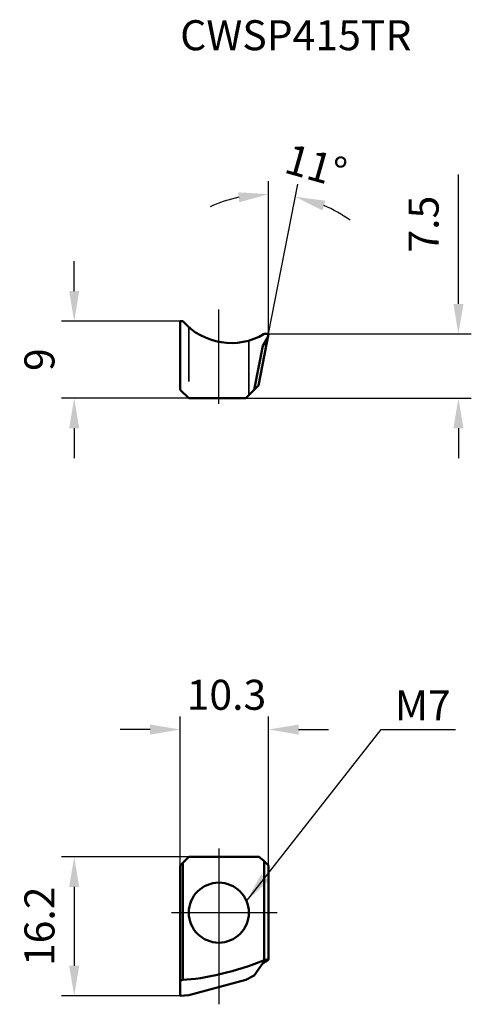
# Model space of a CAD drawing. Units: millimetres. Extents: x -23 to 29, y -11 to 104.
import ezdxf

# ---------------------------------------------------------------- set-up
doc = ezdxf.new("R2010")
doc.units = ezdxf.units.MM
doc.linetypes.add('CENTER2', pattern=[28.575, 19.05, -3.175, 3.175, -3.175])
doc.linetypes.add('DASHED2', pattern=[9.525, 6.35, -3.175])
for name, color, linetype, lineweight in [('1', 4, 'Continuous', 50), ('2', 7, 'Continuous', 25), ('3', 1, 'DASHED2', 35), ('4', 2, 'CENTER2', 25), ('sk6', 5, 'Continuous', 35)]:
    doc.layers.add(name, color=color, linetype=linetype, lineweight=lineweight)
doc.styles.add('simplex', font='txt.shx', dxfattribs={"height": 3.5})
doc.dimstyles.new('コピー - ISO-25', dxfattribs={"dimscale": 0, "dimtxt": 3.5, "dimasz": 3.5, "dimexe": 1.5, "dimexo": 0, "dimgap": 2.3, "dimtad": 1, "dimdec": 8, "dimdsep": 46, "dimtxsty": 'simplex', "dimcen": 0.09, "dimclrd": 256, "dimclre": 256, "dimclrt": 256, "dimadec": 0, "dimazin": 0, "dimtfac": 1, "dimtofl": 0, "dimtmove": 0, "dimatfit": 3, "dimfxl": 1, "dimtolj": 1, "dimlwd": -1, "dimlwe": -1, "dimarcsym": 0})

# ---------------------------------------------------------------- blocks, each defined once
blk = doc.blocks.new('*D1')
at = {"layer": '2'}
for p, q in [((-4.5, 5.5), (-4.5, 22.86)), ((5.8, 5.5), (5.8, 22.86)), ((-8, 21.36), (-11.5, 21.36)), ((9.3, 21.36), (12.8, 21.36))]:
    blk.add_line(p, q, dxfattribs=at)
for points in [[(-8, 20.77), (-8, 21.94), (-4.5, 21.36)], [(9.3, 21.94), (9.3, 20.77), (5.8, 21.36)]]:
    blk.add_solid(points, dxfattribs=at)
at = {"layer": 'Defpoints', "color": 0}
for p in [(5.8, 21.36), (-4.5, 5.5), (5.8, 5.5)]:
    blk.add_point(p, dxfattribs=at)
at = {"layer": '2', "insert": (0.89, 25.41), "char_height": 3.5, "attachment_point": 5, "style": 'simplex'}
blk.add_mtext('\\A1;10.3', dxfattribs=at)
blk = doc.blocks.new('*D2')
at = {"layer": '2'}
for p, q in [((-3.5, 6.5), (-18.35, 6.5)), ((-16.85, 3), (-16.85, -6.19)), ((-4.5, -9.69), (-18.35, -9.69))]:
    blk.add_line(p, q, dxfattribs=at)
for points in [[(-16.27, 3), (-17.44, 3), (-16.85, 6.5)], [(-17.44, -6.19), (-16.27, -6.19), (-16.85, -9.69)]]:
    blk.add_solid(points, dxfattribs=at)
at = {"layer": 'Defpoints', "color": 0}
for p in [(-3.5, 6.5), (-16.85, -9.69), (-4.5, -9.69)]:
    blk.add_point(p, dxfattribs=at)
at = {"layer": '2', "insert": (-20.9, -1.59), "char_height": 3.5, "attachment_point": 5, "rotation": 90, "style": 'simplex'}
blk.add_mtext('\\A1;16.2', dxfattribs=at)
blk = doc.blocks.new('*D3')
at = {"layer": '2'}
for q in [(5.8, 85.3), (9.2, 84.98)]:
    blk.add_line((5.8, 67.5), q, dxfattribs=at)
for start, end in [(102.3221, 114.6441), (54.3559, 66.6779)]:
    blk.add_arc((5.8, 67.5), 16.31, start, end, dxfattribs=at)
for points in [[(2.38, 82.85), (2.26, 84.01), (5.8, 83.8)], [(12.43, 83.03), (12.08, 81.91), (8.91, 83.5)]]:
    blk.add_solid(points, dxfattribs=at)
at = {"layer": 'Defpoints', "color": 0}
for p in [(6.84, 83.77), (5.8, 67.5), (5.8, 67.5), (4.85, 62.59), (5.8, 44.21)]:
    blk.add_point(p, dxfattribs=at)
at = {"layer": '2', "insert": (11.32, 87.09), "char_height": 3.5, "attachment_point": 5, "rotation": 344.2526, "style": 'simplex'}
blk.add_mtext('\\A1;11%%d', dxfattribs=at)
blk = doc.blocks.new('*D4')
at = {"layer": '2'}
for p, q in [((27.92, 71), (27.92, 86.1)), ((5.8, 67.5), (29.42, 67.5)), ((3.13, 60), (29.42, 60)), ((27.92, 56.5), (27.92, 53))]:
    blk.add_line(p, q, dxfattribs=at)
for points in [[(27.34, 71), (28.51, 71), (27.92, 67.5)], [(28.51, 56.5), (27.34, 56.5), (27.92, 60)]]:
    blk.add_solid(points, dxfattribs=at)
at = {"layer": 'Defpoints', "color": 0}
for p in [(5.8, 67.5), (3.13, 60), (27.92, 60)]:
    blk.add_point(p, dxfattribs=at)
at = {"layer": '2', "insert": (23.87, 80.3), "char_height": 3.5, "attachment_point": 5, "rotation": 90, "style": 'simplex'}
blk.add_mtext('\\A1;7.5', dxfattribs=at)
blk = doc.blocks.new('*D5')
at = {"layer": '2'}
for p, q in [((-16.85, 72.5), (-16.85, 76)), ((-4.5, 69), (-18.35, 69)), ((-3.5, 60), (-18.35, 60)), ((-16.85, 56.5), (-16.85, 53))]:
    blk.add_line(p, q, dxfattribs=at)
for points in [[(-17.44, 72.5), (-16.27, 72.5), (-16.85, 69)], [(-16.27, 56.5), (-17.44, 56.5), (-16.85, 60)]]:
    blk.add_solid(points, dxfattribs=at)
at = {"layer": 'Defpoints', "color": 0}
for p in [(-4.5, 69), (-16.85, 60), (-3.5, 60)]:
    blk.add_point(p, dxfattribs=at)
at = {"layer": '2', "insert": (-20.9, 64.5), "char_height": 3.5, "attachment_point": 5, "rotation": 90, "style": 'simplex'}
blk.add_mtext('\\A1;9', dxfattribs=at)

msp = doc.modelspace()

# ---------------------------------------------------------------- linework, layer by layer
at = {"layer": '1'}
for p, q in [((-4.2, 68.99632042), (-4.5, 68.99632042)), ((-4.5, 60.99632042), (-4.5, 68.99632042)), ((4.63371815, 61.49632042), (5.8, 67.49632042)), ((5.73538147, 67.16388689), (5.12564746, 66.12341459)), ((5.8, 67.49632042), (5.3, 67.49632042)), ((4.12791288, 60.99051515), (5.12564746, 66.12341459)), ((-4.5, 60.99632042), (-3.5, 59.99632042)), ((3.13371815, 59.99632042), (4.63371815, 61.49632042)), ((-3.5, 59.99632042), (3.13371815, 59.99632042)), ((-3.5, 6.5), (-4.5, 5.5)), ((-4.2, 5.8), (-4.2, -7.81764783)), ((4.72039184, 6.5), (-3.5, 6.5)), ((5.8, 5.5), (5.3, 5.99081359)), ((5.3, 5.99081359), (5.3, -5.54519154)), ((-4.5, -9.68860006), (-4.5, 5.5)), ((5.8, 5.5), (5.8, -5.40793792)), ((5.73538147, -5.5), (5.12564746, -5.9)), ((5.8, -5.40793792), (5.3, -5.54519154)), ((5.8, -5.40793792), (5.73538147, -5.5)), ((4.12791288, -7.3214734), (5.12564746, -5.9)), ((-4.2, -7.81764783), (-4.5, -7.9)), ((-3.5, -9.63766782), (3.13371815, -7.81666415)), ((3.13371815, -7.81666415), (4.12791288, -7.3214734)), ((-4.5, -9.68860006), (-3.5, -9.63766782))]:
    msp.add_line(p, q, dxfattribs=at)
msp.add_circle((0, 0), 3.5, dxfattribs=at)
msp.add_arc((1.44763202, 73.93132321), 7.5, 221.1475475457, 300.9071992245, dxfattribs=at)
for centre, major_axis, ratio, start_param, end_param in [((1.44763202, 11.00025914), (-7.46547149, 7.46547149), 0.0962890482, 2.1183475174, 2.2062218247), ((1.44763202, -5.16398865), (7.48669627, 2.15498279), 0.2072029471, 3.8001817724, 5.1922503044)]:
    msp.add_ellipse(centre, major_axis=major_axis, ratio=ratio, start_param=start_param, end_param=end_param, dxfattribs=at)
at = {"layer": '3'}
for p, q in [((-3.5, 68.29475179), (-3.5, 59.99632042)), ((3.5, 66.71760117), (3.5, 60.36260227))]:
    msp.add_line(p, q, dxfattribs=at)
at = {"layer": '4'}
for p, q in [((0, 59.36260227), (0, 70.36260227)), ((0, 7.5), (0, -10.68860006)), ((-5.5, 0), (6.8, 0))]:
    msp.add_line(p, q, dxfattribs=at)

# ---------------------------------------------------------------- texts
at = {"layer": '2', "style": 'simplex'}
msp.add_text('M7', height=3.5, dxfattribs=at).set_placement((20.50287932, 22.42636143))
at = {"layer": 'sk6', "style": 'simplex'}
msp.add_text('CWSP415TR', height=3.5, dxfattribs=at).set_placement((-4.5, 100.58608657))

# ---------------------------------------------------------------- dimensions: what is measured, and where the dimension line sits
at = {"layer": '2'}
dim = msp.add_angular_dim_2l(base=(6.84278907, 83.7688186), line1=((4.84595502, 62.5881845), (5.8, 67.49632042)), line2=((5.8, 67.49632042), (5.8, 44.20885977)), dimstyle='コピー - ISO-25', override={"dimscale": 1}, dxfattribs=at)
dim.commit()
dim.dimension.update_dxf_attribs({"geometry": '*D3', "text_midpoint": (10.22536588, 83.19019639), "dimtype": 162})
dim = msp.add_linear_dim(base=(27.9234898212, 59.9963204154), p1=(5.8, 67.4963204154), p2=(3.1337181452, 59.9963204154), angle=90, dimstyle='コピー - ISO-25', override={"dimscale": 1}, dxfattribs=at)
dim.commit()
dim.dimension.update_dxf_attribs({"geometry": '*D4', "text_midpoint": (27.9234898212, 80.2963204154), "dimtype": 160})
for base, p1, p2, override, picture, middle in [((-16.8546642234, 59.9963204154), (-4.5, 68.9963204154), (-3.5, 59.9963204154), {"dimscale": 1}, '*D5', (-20.9046642234, 64.4963204154)), ((-16.85466422, -9.68860006), (-3.5, 6.5), (-4.5, -9.68860006), {"dimscale": 1, "dimdec": 1}, '*D2', (-20.90466422, -1.59430003))]:
    dim = msp.add_linear_dim(base=base, p1=p1, p2=p2, angle=90, dimstyle='コピー - ISO-25', override=override, dxfattribs=at)
    dim.commit()
    dim.dimension.update_dxf_attribs({"geometry": picture, "text_midpoint": middle})
dim = msp.add_linear_dim(base=(5.8, 21.3574100133), p1=(-4.5, 5.5), p2=(5.8, 5.5), dimstyle='コピー - ISO-25', override={"dimscale": 1}, dxfattribs=at)
dim.commit()
dim.dimension.update_dxf_attribs({"geometry": '*D1', "text_midpoint": (0.8852117692, 21.3574100133), "dimtype": 160})

# ---------------------------------------------------------------- leaders
msp.add_leader([(3.22605611, 1.35741001), (18.90323471, 21.35741001), (27.59253074, 21.35741001)], dimstyle='コピー - ISO-25', override={"dimscale": 1, "dimgap": 2.3, "dimtad": 0}, dxfattribs=at)

doc.saveas('drawing.dxf')
